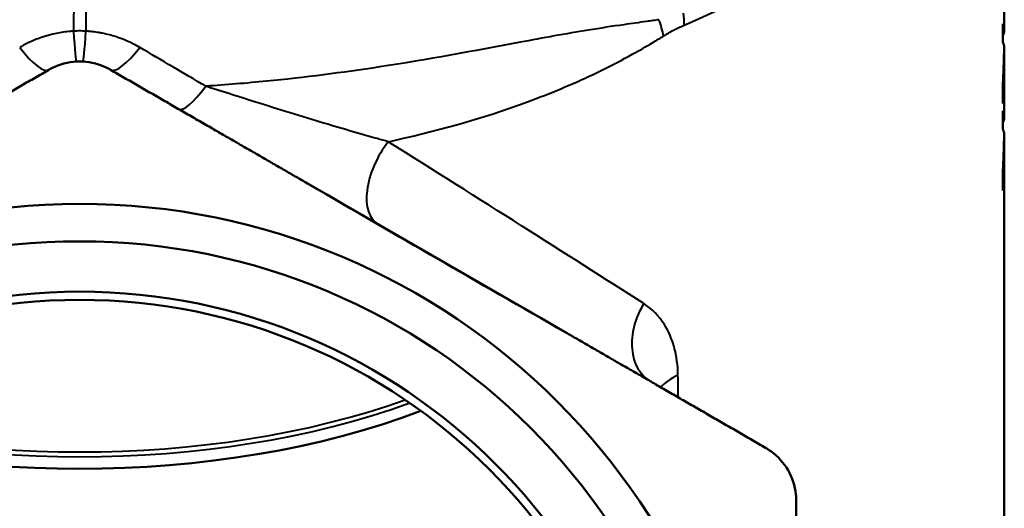
# Model space of a CAD drawing. Units: millimetres. Extents: x 56 to 352, y 69 to 276.
# Drawn here: x 99 to 147, y 163 to 187 of the extents above; entities that cross this region are included whole.
import ezdxf

# ---------------------------------------------------------------- set-up
doc = ezdxf.new("R2010")
doc.units = ezdxf.units.MM
doc.layers.add('Visible Edges(Frese)', color=7, linetype='Continuous', lineweight=50)
doc.layers.add('Visible Tangent Edges(Frese)', color=7, linetype='Continuous', lineweight=40)

msp = doc.modelspace()

# ---------------------------------------------------------------- linework, layer by layer
at = {"layer": 'Visible Edges(Frese)'}
for p, q in [((147.252, 186.722), (147.252, 189.932)), ((147.181, 185.983), (147.181, 186.879)), ((147.181, 186.608), (147.252, 186.607)), ((147.181, 186.512), (147.249, 186.513)), ((147.244, 185.705), (147.252, 185.705)), ((147.252, 182.485), (147.252, 185.695)), ((147.181, 182.994), (147.181, 183.918)), ((147.181, 181.746), (147.181, 182.642)), ((147.181, 182.37), (147.252, 182.37)), ((147.181, 182.275), (147.249, 182.276)), ((147.244, 181.468), (147.252, 181.468)), ((147.252, 157.005), (147.252, 181.458)), ((147.181, 178.757), (147.181, 179.681)), ((125.977, 171.807), (113.403, 179.066))]:
    msp.add_line(p, q, dxfattribs=at)
for radius in [32.875, 31.05, 28.6, 28.2]:
    msp.add_circle((102.252, 145.233), radius, dxfattribs=at)
msp.add_ellipse((102.252, 178.835), major_axis=(27.25, 0), ratio=0.5, start_param=4.057377, end_param=5.367401, dxfattribs=at)
msp.add_ellipse((102.252, 178.835), major_axis=(27.25, 0), ratio=0.5, start_param=4.057377, end_param=5.367401, dxfattribs=at)
for points, knots in [([(147.181, 186.879), (147.185, 186.872), (147.188, 186.864), (147.192, 186.857), (147.195, 186.849), (147.199, 186.842), (147.202, 186.834), (147.204, 186.83), (147.205, 186.826), (147.207, 186.823), (147.21, 186.815), (147.213, 186.807), (147.215, 186.8), (147.217, 186.796), (147.218, 186.792), (147.219, 186.789), (147.222, 186.781), (147.224, 186.773), (147.227, 186.766), (147.228, 186.762), (147.229, 186.758), (147.23, 186.755), (147.232, 186.747), (147.234, 186.739), (147.236, 186.732), (147.237, 186.728), (147.238, 186.724), (147.239, 186.721), (147.24, 186.713), (147.242, 186.705), (147.243, 186.698), (147.244, 186.694), (147.244, 186.69), (147.245, 186.687), (147.247, 186.675), (147.248, 186.664), (147.25, 186.653), (147.251, 186.638), (147.252, 186.623), (147.252, 186.607)], [0, 0, 0, 0, 0.0248196, 0.0248196, 0.0248196, 0.0496393, 0.0496393, 0.0496393, 0.0620491, 0.0620491, 0.0620491, 0.0868688, 0.0868688, 0.0868688, 0.0992786, 0.0992786, 0.0992786, 0.1240982, 0.1240982, 0.1240982, 0.1365081, 0.1365081, 0.1365081, 0.1613277, 0.1613277, 0.1613277, 0.1737375, 0.1737375, 0.1737375, 0.1985572, 0.1985572, 0.1985572, 0.210967, 0.210967, 0.210967, 0.2481965, 0.2481965, 0.2481965, 0.2978358, 0.2978358, 0.2978358, 0.2978358]), ([(147.249, 186.513), (147.248, 186.507), (147.247, 186.501), (147.246, 186.496), (147.245, 186.49), (147.244, 186.485), (147.243, 186.479), (147.242, 186.471), (147.24, 186.462), (147.238, 186.454), (147.237, 186.451), (147.236, 186.448), (147.235, 186.445), (147.234, 186.44), (147.232, 186.434), (147.231, 186.428), (147.23, 186.426), (147.229, 186.423), (147.228, 186.42), (147.226, 186.414), (147.224, 186.409), (147.222, 186.403), (147.221, 186.4), (147.22, 186.397), (147.219, 186.395), (147.217, 186.389), (147.215, 186.383), (147.213, 186.378), (147.212, 186.375), (147.211, 186.372), (147.209, 186.369), (147.207, 186.364), (147.205, 186.358), (147.202, 186.352), (147.201, 186.35), (147.199, 186.347), (147.198, 186.344), (147.195, 186.338), (147.193, 186.333), (147.19, 186.327), (147.187, 186.321), (147.184, 186.316), (147.181, 186.31)], [0, 0, 0, 0, 0.019833, 0.019833, 0.019833, 0.039666, 0.039666, 0.039666, 0.0694156, 0.0694156, 0.0694156, 0.0793321, 0.0793321, 0.0793321, 0.0991651, 0.0991651, 0.0991651, 0.1090816, 0.1090816, 0.1090816, 0.1289146, 0.1289146, 0.1289146, 0.1388311, 0.1388311, 0.1388311, 0.1586641, 0.1586641, 0.1586641, 0.1685806, 0.1685806, 0.1685806, 0.1884136, 0.1884136, 0.1884136, 0.1983302, 0.1983302, 0.1983302, 0.2181632, 0.2181632, 0.2181632, 0.2379962, 0.2379962, 0.2379962, 0.2379962]), ([(147.247, 186.607), (147.247, 186.598), (147.248, 186.589), (147.248, 186.58), (147.248, 186.558), (147.248, 186.535), (147.249, 186.513)], [0.0349004, 0.0349004, 0.0349004, 0.0349004, 0.03798782, 0.03798782, 0.03798782, 0.04558539, 0.04558539, 0.04558539, 0.04558539]), ([(147.233, 185.846), (147.232, 185.85), (147.231, 185.854), (147.23, 185.858), (147.229, 185.861), (147.227, 185.865), (147.226, 185.869), (147.225, 185.875), (147.223, 185.88), (147.221, 185.886), (147.22, 185.888), (147.22, 185.89), (147.219, 185.892), (147.218, 185.895), (147.216, 185.899), (147.215, 185.903), (147.214, 185.905), (147.214, 185.907), (147.213, 185.909), (147.212, 185.913), (147.21, 185.916), (147.209, 185.92), (147.208, 185.922), (147.207, 185.924), (147.206, 185.926), (147.205, 185.93), (147.203, 185.934), (147.202, 185.937), (147.201, 185.939), (147.2, 185.941), (147.199, 185.943), (147.197, 185.949), (147.194, 185.954), (147.192, 185.96), (147.188, 185.968), (147.185, 185.975), (147.181, 185.983)], [0, 0, 0, 0, 0.0123115, 0.0123115, 0.0123115, 0.0246231, 0.0246231, 0.0246231, 0.0430904, 0.0430904, 0.0430904, 0.0492462, 0.0492462, 0.0492462, 0.0615577, 0.0615577, 0.0615577, 0.0677135, 0.0677135, 0.0677135, 0.0800251, 0.0800251, 0.0800251, 0.0861808, 0.0861808, 0.0861808, 0.0984924, 0.0984924, 0.0984924, 0.1046482, 0.1046482, 0.1046482, 0.1231155, 0.1231155, 0.1231155, 0.1477386, 0.1477386, 0.1477386, 0.1477386]), ([(147.252, 185.705), (147.252, 185.63), (147.252, 185.555), (147.251, 185.479), (147.251, 185.404), (147.25, 185.328), (147.25, 185.253), (147.249, 185.215), (147.249, 185.178), (147.248, 185.14), (147.248, 185.065), (147.246, 184.989), (147.245, 184.914), (147.245, 184.876), (147.244, 184.839), (147.243, 184.801), (147.242, 184.726), (147.24, 184.65), (147.239, 184.575), (147.238, 184.537), (147.237, 184.5), (147.236, 184.462), (147.234, 184.387), (147.232, 184.311), (147.23, 184.236), (147.229, 184.198), (147.228, 184.161), (147.227, 184.123), (147.225, 184.048), (147.222, 183.973), (147.22, 183.897), (147.218, 183.86), (147.217, 183.822), (147.216, 183.784), (147.211, 183.671), (147.207, 183.558), (147.202, 183.445), (147.196, 183.295), (147.189, 183.144), (147.181, 182.994)], [0, 0, 0, 0, 0.0249287, 0.0249287, 0.0249287, 0.0498574, 0.0498574, 0.0498574, 0.0623218, 0.0623218, 0.0623218, 0.0872505, 0.0872505, 0.0872505, 0.0997149, 0.0997149, 0.0997149, 0.1246436, 0.1246436, 0.1246436, 0.137108, 0.137108, 0.137108, 0.1620367, 0.1620367, 0.1620367, 0.1745011, 0.1745011, 0.1745011, 0.1994298, 0.1994298, 0.1994298, 0.2118942, 0.2118942, 0.2118942, 0.2492872, 0.2492872, 0.2492872, 0.2991447, 0.2991447, 0.2991447, 0.2991447]), ([(147.232, 185.196), (147.233, 185.236), (147.234, 185.275), (147.235, 185.313), (147.236, 185.322), (147.236, 185.332), (147.236, 185.341), (147.237, 185.359), (147.237, 185.378), (147.237, 185.396), (147.238, 185.405), (147.238, 185.413), (147.238, 185.422), (147.239, 185.44), (147.239, 185.457), (147.239, 185.474), (147.239, 185.483), (147.24, 185.491), (147.24, 185.499), (147.24, 185.516), (147.241, 185.533), (147.241, 185.549), (147.241, 185.557), (147.241, 185.565), (147.241, 185.572), (147.242, 185.588), (147.242, 185.604), (147.242, 185.619), (147.243, 185.626), (147.243, 185.634), (147.243, 185.641), (147.243, 185.664), (147.244, 185.685), (147.244, 185.706), (147.245, 185.734), (147.245, 185.76), (147.246, 185.785)], [0, 0, 0, 0, 0.166667, 0.166667, 0.166667, 0.208333, 0.208333, 0.208333, 0.291667, 0.291667, 0.291667, 0.333333, 0.333333, 0.333333, 0.416667, 0.416667, 0.416667, 0.458333, 0.458333, 0.458333, 0.541667, 0.541667, 0.541667, 0.583333, 0.583333, 0.583333, 0.666667, 0.666667, 0.666667, 0.708333, 0.708333, 0.708333, 0.833333, 0.833333, 0.833333, 1, 1, 1, 1]), ([(147.246, 185.785), (147.245, 185.789), (147.244, 185.793), (147.244, 185.797), (147.244, 185.798), (147.243, 185.799), (147.243, 185.8), (147.243, 185.802), (147.243, 185.803), (147.242, 185.805), (147.242, 185.806), (147.242, 185.807), (147.242, 185.808), (147.241, 185.81), (147.241, 185.811), (147.241, 185.813), (147.241, 185.814), (147.24, 185.815), (147.24, 185.816), (147.24, 185.818), (147.239, 185.819), (147.239, 185.821), (147.239, 185.822), (147.239, 185.823), (147.239, 185.823), (147.238, 185.825), (147.238, 185.827), (147.237, 185.828), (147.237, 185.829), (147.237, 185.83), (147.237, 185.831), (147.236, 185.833), (147.236, 185.835), (147.235, 185.837), (147.234, 185.84), (147.234, 185.843), (147.233, 185.846)], [0, 0, 0, 0, 0.166667, 0.166667, 0.166667, 0.208333, 0.208333, 0.208333, 0.291667, 0.291667, 0.291667, 0.333333, 0.333333, 0.333333, 0.416667, 0.416667, 0.416667, 0.458333, 0.458333, 0.458333, 0.541667, 0.541667, 0.541667, 0.583333, 0.583333, 0.583333, 0.666667, 0.666667, 0.666667, 0.708333, 0.708333, 0.708333, 0.833333, 0.833333, 0.833333, 1, 1, 1, 1]), ([(103.752, 184.638), (103.66, 184.691), (103.564, 184.74), (103.08, 184.954), (102.655, 185.04), (101.85, 185.04), (101.425, 184.954), (100.941, 184.74), (100.845, 184.691), (100.752, 184.638)], [1.2234931, 1.2234931, 1.2234931, 1.2234931, 1.2544225, 1.2544225, 1.3751596, 1.3751596, 1.4958967, 1.4958967, 1.526826, 1.526826, 1.526826, 1.526826]), ([(147.181, 183.918), (147.183, 183.953), (147.185, 183.989), (147.186, 184.024), (147.188, 184.06), (147.19, 184.095), (147.192, 184.131), (147.194, 184.184), (147.197, 184.237), (147.199, 184.29), (147.2, 184.308), (147.201, 184.326), (147.202, 184.344), (147.203, 184.379), (147.205, 184.415), (147.206, 184.45), (147.207, 184.468), (147.208, 184.486), (147.208, 184.503), (147.21, 184.539), (147.211, 184.574), (147.213, 184.61), (147.213, 184.628), (147.214, 184.645), (147.215, 184.663), (147.216, 184.699), (147.217, 184.734), (147.219, 184.77), (147.219, 184.787), (147.22, 184.805), (147.221, 184.823), (147.222, 184.859), (147.223, 184.894), (147.224, 184.93), (147.225, 184.947), (147.225, 184.965), (147.226, 184.983), (147.227, 185.018), (147.228, 185.054), (147.229, 185.089), (147.23, 185.125), (147.231, 185.16), (147.232, 185.196)], [0, 0, 0, 0, 0.0118998, 0.0118998, 0.0118998, 0.0237996, 0.0237996, 0.0237996, 0.0416493, 0.0416493, 0.0416493, 0.0475992, 0.0475992, 0.0475992, 0.059499, 0.059499, 0.059499, 0.0654489, 0.0654489, 0.0654489, 0.0773487, 0.0773487, 0.0773487, 0.0832986, 0.0832986, 0.0832986, 0.0951984, 0.0951984, 0.0951984, 0.1011483, 0.1011483, 0.1011483, 0.1130481, 0.1130481, 0.1130481, 0.118998, 0.118998, 0.118998, 0.1308978, 0.1308978, 0.1308978, 0.1427976, 0.1427976, 0.1427976, 0.1427976]), ([(147.181, 182.642), (147.185, 182.635), (147.188, 182.627), (147.192, 182.62), (147.195, 182.612), (147.199, 182.604), (147.202, 182.597), (147.204, 182.593), (147.205, 182.589), (147.207, 182.586), (147.21, 182.578), (147.213, 182.57), (147.215, 182.563), (147.217, 182.559), (147.218, 182.555), (147.219, 182.552), (147.222, 182.544), (147.224, 182.536), (147.227, 182.529), (147.228, 182.525), (147.229, 182.521), (147.23, 182.517), (147.232, 182.51), (147.234, 182.502), (147.236, 182.495), (147.237, 182.491), (147.238, 182.487), (147.239, 182.484), (147.24, 182.476), (147.242, 182.468), (147.243, 182.461), (147.244, 182.457), (147.244, 182.453), (147.245, 182.45), (147.247, 182.438), (147.248, 182.427), (147.25, 182.416), (147.251, 182.401), (147.252, 182.385), (147.252, 182.37)], [0, 0, 0, 0, 0.0248196, 0.0248196, 0.0248196, 0.0496393, 0.0496393, 0.0496393, 0.0620491, 0.0620491, 0.0620491, 0.0868688, 0.0868688, 0.0868688, 0.0992786, 0.0992786, 0.0992786, 0.1240982, 0.1240982, 0.1240982, 0.1365081, 0.1365081, 0.1365081, 0.1613277, 0.1613277, 0.1613277, 0.1737375, 0.1737375, 0.1737375, 0.1985572, 0.1985572, 0.1985572, 0.210967, 0.210967, 0.210967, 0.2481965, 0.2481965, 0.2481965, 0.2978358, 0.2978358, 0.2978358, 0.2978358]), ([(147.249, 182.276), (147.248, 182.27), (147.247, 182.264), (147.246, 182.259), (147.245, 182.253), (147.244, 182.248), (147.243, 182.242), (147.242, 182.233), (147.24, 182.225), (147.238, 182.217), (147.237, 182.214), (147.236, 182.211), (147.235, 182.208), (147.234, 182.203), (147.232, 182.197), (147.231, 182.191), (147.23, 182.189), (147.229, 182.186), (147.228, 182.183), (147.226, 182.177), (147.224, 182.172), (147.222, 182.166), (147.221, 182.163), (147.22, 182.16), (147.219, 182.158), (147.217, 182.152), (147.215, 182.146), (147.213, 182.141), (147.212, 182.138), (147.211, 182.135), (147.209, 182.132), (147.207, 182.127), (147.205, 182.121), (147.202, 182.115), (147.201, 182.113), (147.199, 182.11), (147.198, 182.107), (147.195, 182.101), (147.193, 182.096), (147.19, 182.09), (147.187, 182.084), (147.184, 182.079), (147.181, 182.073)], [0, 0, 0, 0, 0.019833, 0.019833, 0.019833, 0.039666, 0.039666, 0.039666, 0.0694156, 0.0694156, 0.0694156, 0.0793321, 0.0793321, 0.0793321, 0.0991651, 0.0991651, 0.0991651, 0.1090816, 0.1090816, 0.1090816, 0.1289146, 0.1289146, 0.1289146, 0.1388311, 0.1388311, 0.1388311, 0.1586641, 0.1586641, 0.1586641, 0.1685806, 0.1685806, 0.1685806, 0.1884136, 0.1884136, 0.1884136, 0.1983302, 0.1983302, 0.1983302, 0.2181632, 0.2181632, 0.2181632, 0.2379962, 0.2379962, 0.2379962, 0.2379962]), ([(147.247, 182.37), (147.247, 182.367), (147.247, 182.363), (147.248, 182.36), (147.248, 182.354), (147.248, 182.349), (147.248, 182.343), (147.248, 182.332), (147.248, 182.321), (147.248, 182.309), (147.248, 182.298), (147.248, 182.287), (147.249, 182.276)], [0.0349004, 0.0349004, 0.0349004, 0.0349004, 0.03608843, 0.03608843, 0.03608843, 0.03798782, 0.03798782, 0.03798782, 0.0417866, 0.0417866, 0.0417866, 0.04558539, 0.04558539, 0.04558539, 0.04558539]), ([(147.233, 181.609), (147.232, 181.613), (147.231, 181.617), (147.23, 181.62), (147.229, 181.624), (147.227, 181.628), (147.226, 181.632), (147.225, 181.638), (147.223, 181.643), (147.221, 181.649), (147.22, 181.651), (147.22, 181.653), (147.219, 181.655), (147.218, 181.658), (147.216, 181.662), (147.215, 181.666), (147.214, 181.668), (147.214, 181.67), (147.213, 181.672), (147.212, 181.676), (147.21, 181.679), (147.209, 181.683), (147.208, 181.685), (147.207, 181.687), (147.206, 181.689), (147.205, 181.693), (147.203, 181.696), (147.202, 181.7), (147.201, 181.702), (147.2, 181.704), (147.199, 181.706), (147.197, 181.712), (147.194, 181.717), (147.192, 181.723), (147.188, 181.731), (147.185, 181.738), (147.181, 181.746)], [0, 0, 0, 0, 0.0123115, 0.0123115, 0.0123115, 0.0246231, 0.0246231, 0.0246231, 0.0430904, 0.0430904, 0.0430904, 0.0492462, 0.0492462, 0.0492462, 0.0615577, 0.0615577, 0.0615577, 0.0677135, 0.0677135, 0.0677135, 0.0800251, 0.0800251, 0.0800251, 0.0861808, 0.0861808, 0.0861808, 0.0984924, 0.0984924, 0.0984924, 0.1046482, 0.1046482, 0.1046482, 0.1231155, 0.1231155, 0.1231155, 0.1477386, 0.1477386, 0.1477386, 0.1477386]), ([(147.252, 181.468), (147.252, 181.393), (147.252, 181.317), (147.251, 181.242), (147.251, 181.167), (147.25, 181.091), (147.25, 181.016), (147.249, 180.978), (147.249, 180.941), (147.248, 180.903), (147.248, 180.828), (147.246, 180.752), (147.245, 180.677), (147.245, 180.639), (147.244, 180.602), (147.243, 180.564), (147.242, 180.489), (147.24, 180.413), (147.239, 180.338), (147.238, 180.3), (147.237, 180.263), (147.236, 180.225), (147.234, 180.15), (147.232, 180.074), (147.23, 179.999), (147.229, 179.961), (147.228, 179.924), (147.227, 179.886), (147.225, 179.811), (147.222, 179.735), (147.22, 179.66), (147.218, 179.622), (147.217, 179.585), (147.216, 179.547), (147.211, 179.434), (147.207, 179.321), (147.202, 179.208), (147.196, 179.058), (147.189, 178.907), (147.181, 178.757)], [0, 0, 0, 0, 0.0249287, 0.0249287, 0.0249287, 0.0498574, 0.0498574, 0.0498574, 0.0623218, 0.0623218, 0.0623218, 0.0872505, 0.0872505, 0.0872505, 0.0997149, 0.0997149, 0.0997149, 0.1246436, 0.1246436, 0.1246436, 0.137108, 0.137108, 0.137108, 0.1620367, 0.1620367, 0.1620367, 0.1745011, 0.1745011, 0.1745011, 0.1994298, 0.1994298, 0.1994298, 0.2118942, 0.2118942, 0.2118942, 0.2492872, 0.2492872, 0.2492872, 0.2991447, 0.2991447, 0.2991447, 0.2991447]), ([(147.232, 180.959), (147.233, 180.999), (147.234, 181.038), (147.235, 181.076), (147.236, 181.085), (147.236, 181.095), (147.236, 181.104), (147.237, 181.122), (147.237, 181.141), (147.237, 181.159), (147.238, 181.168), (147.238, 181.176), (147.238, 181.185), (147.239, 181.203), (147.239, 181.22), (147.239, 181.237), (147.239, 181.246), (147.24, 181.254), (147.24, 181.262), (147.24, 181.279), (147.241, 181.295), (147.241, 181.312), (147.241, 181.32), (147.241, 181.328), (147.241, 181.335), (147.242, 181.351), (147.242, 181.367), (147.242, 181.382), (147.243, 181.389), (147.243, 181.397), (147.243, 181.404), (147.243, 181.426), (147.244, 181.448), (147.244, 181.469), (147.245, 181.497), (147.245, 181.523), (147.246, 181.548)], [0, 0, 0, 0, 0.166667, 0.166667, 0.166667, 0.208333, 0.208333, 0.208333, 0.291667, 0.291667, 0.291667, 0.333333, 0.333333, 0.333333, 0.416667, 0.416667, 0.416667, 0.458333, 0.458333, 0.458333, 0.541667, 0.541667, 0.541667, 0.583333, 0.583333, 0.583333, 0.666667, 0.666667, 0.666667, 0.708333, 0.708333, 0.708333, 0.833333, 0.833333, 0.833333, 1, 1, 1, 1]), ([(147.246, 181.548), (147.245, 181.552), (147.244, 181.556), (147.244, 181.56), (147.244, 181.561), (147.243, 181.562), (147.243, 181.563), (147.243, 181.565), (147.243, 181.566), (147.242, 181.568), (147.242, 181.569), (147.242, 181.57), (147.242, 181.571), (147.241, 181.573), (147.241, 181.574), (147.241, 181.576), (147.241, 181.577), (147.24, 181.578), (147.24, 181.579), (147.24, 181.58), (147.239, 181.582), (147.239, 181.584), (147.239, 181.585), (147.239, 181.585), (147.239, 181.586), (147.238, 181.588), (147.238, 181.59), (147.237, 181.591), (147.237, 181.592), (147.237, 181.593), (147.237, 181.593), (147.236, 181.596), (147.236, 181.598), (147.235, 181.6), (147.234, 181.603), (147.234, 181.606), (147.233, 181.609)], [0, 0, 0, 0, 0.166667, 0.166667, 0.166667, 0.208333, 0.208333, 0.208333, 0.291667, 0.291667, 0.291667, 0.333333, 0.333333, 0.333333, 0.416667, 0.416667, 0.416667, 0.458333, 0.458333, 0.458333, 0.541667, 0.541667, 0.541667, 0.583333, 0.583333, 0.583333, 0.666667, 0.666667, 0.666667, 0.708333, 0.708333, 0.708333, 0.833333, 0.833333, 0.833333, 1, 1, 1, 1]), ([(147.181, 179.681), (147.183, 179.716), (147.185, 179.752), (147.186, 179.787), (147.188, 179.823), (147.19, 179.858), (147.192, 179.894), (147.194, 179.947), (147.197, 180), (147.199, 180.053), (147.2, 180.071), (147.201, 180.089), (147.202, 180.107), (147.203, 180.142), (147.205, 180.178), (147.206, 180.213), (147.207, 180.231), (147.208, 180.249), (147.208, 180.266), (147.21, 180.302), (147.211, 180.337), (147.213, 180.373), (147.213, 180.391), (147.214, 180.408), (147.215, 180.426), (147.216, 180.462), (147.217, 180.497), (147.219, 180.533), (147.219, 180.55), (147.22, 180.568), (147.221, 180.586), (147.222, 180.621), (147.223, 180.657), (147.224, 180.692), (147.225, 180.71), (147.225, 180.728), (147.226, 180.746), (147.227, 180.781), (147.228, 180.817), (147.229, 180.852), (147.23, 180.888), (147.231, 180.923), (147.232, 180.959)], [0, 0, 0, 0, 0.0118998, 0.0118998, 0.0118998, 0.0237996, 0.0237996, 0.0237996, 0.0416493, 0.0416493, 0.0416493, 0.0475992, 0.0475992, 0.0475992, 0.059499, 0.059499, 0.059499, 0.0654489, 0.0654489, 0.0654489, 0.0773487, 0.0773487, 0.0773487, 0.0832986, 0.0832986, 0.0832986, 0.0951984, 0.0951984, 0.0951984, 0.1011483, 0.1011483, 0.1011483, 0.1130481, 0.1130481, 0.1130481, 0.118998, 0.118998, 0.118998, 0.1308978, 0.1308978, 0.1308978, 0.1427976, 0.1427976, 0.1427976, 0.1427976]), ([(113.403, 179.066), (113.427, 179.052), (113.451, 179.038), (115.607, 177.793), (117.738, 176.548), (121.629, 174.302), (123.772, 173.079), (125.929, 171.834), (125.953, 171.82), (125.977, 171.807)], [8.191855, 8.191855, 8.191855, 8.191855, 8.199438, 8.199438, 8.873363, 8.873363, 9.547288, 9.547288, 9.55487, 9.55487, 9.55487, 9.55487]), ([(137.127, 163.637), (137.127, 163.744), (137.122, 163.851), (137.065, 164.377), (136.927, 164.788), (136.524, 165.485), (136.237, 165.81), (135.81, 166.122), (135.72, 166.181), (135.627, 166.235)], [1.2234931, 1.2234931, 1.2234931, 1.2234931, 1.2544225, 1.2544225, 1.3751596, 1.3751596, 1.4958967, 1.4958967, 1.526826, 1.526826, 1.526826, 1.526826])]:
    msp.add_open_spline(points, degree=3, knots=knots, dxfattribs=at)
for points in [[(147.252, 186.607), (147.252, 186.646), (147.252, 186.684), (147.252, 186.722)], [(147.252, 185.695), (147.252, 185.699), (147.252, 185.702), (147.252, 185.705)], [(147.252, 182.37), (147.252, 182.409), (147.252, 182.447), (147.252, 182.485)], [(147.252, 181.458), (147.252, 181.462), (147.252, 181.465), (147.252, 181.468)]]:
    msp.add_open_spline(points, degree=3, dxfattribs=at)
for points, weights in [([(91.102, 179.066), (95.682, 181.71), (100.752, 184.638)], [1, 1.01395381862, 1.00543771634]), ([(103.752, 184.638), (108.823, 181.71), (113.403, 179.066)], [1.00543771634, 1.01395381862, 1]), ([(125.977, 171.807), (130.557, 169.162), (135.627, 166.235)], [1, 1.01395381862, 1.00543771634]), ([(137.127, 163.637), (137.127, 157.782), (137.127, 152.493)], [1.00543771634, 1.01395381862, 1])]:
    msp.add_rational_spline(points, weights, degree=2, dxfattribs=at)
at = {"layer": 'Visible Tangent Edges(Frese)'}
for p, q in [((101.984, 191.17), (101.948, 186.518)), ((102.521, 191.17), (102.557, 186.518))]:
    msp.add_line(p, q, dxfattribs=at)
for centre, major_axis, ratio, start_param, end_param in [((102.252, 203.837), (45, 0), 0.5, 5.424976, 5.597222), ((129.058, 188.325), (-1.586, 3.672), 0.566202, 4.060612, 4.225761), ((128.143, 187.835), (-2.151, 3.372), 0.434456, 3.982954, 4.224009), ((101.926, 188.031), (0.163, -2.996), 0.023115, 5.240308, 6.283185), ((102.579, 188.031), (-0.163, -2.996), 0.023115, 0, 1.042878), ((99.252, 187.236), (1.5, -2.598), 0.256109, 5.177889, 6.283185), ((105.252, 187.236), (-1.5, -2.598), 0.256109, 0, 1.105296), ((108.567, 185.322), (-1.5, -2.598), 0.219944, 0, 1.093818), ((118.266, 179.722), (-1.5, -2.598), 0.540592, 4.468591, 6.283185), ((102.252, 188.968), (-44.995, 27.732), 0.024162, 4.071172, 4.387132), ((131.534, 172.062), (-1.5, -2.598), 0.726929, 4.674291, 6.283185), ((133.311, 168.617), (3, 0.041), 0.50852, 2.267675, 2.742235), ((102.252, 179.418), (27.25, 0), 0.5, 4.082025, 5.342753), ((102.252, 179.634), (-27.218, 0), 0.5, 0.94977, 2.191822)]:
    msp.add_ellipse(centre, major_axis=major_axis, ratio=ratio, start_param=start_param, end_param=end_param, dxfattribs=at)
for points, knots in [([(130.446, 187.078), (130.395, 187.071), (130.345, 187.063), (130.244, 187.048), (130.193, 187.041), (130.041, 187.019), (129.939, 187.005), (129.472, 186.939), (129.105, 186.887), (128.163, 186.751), (127.588, 186.663), (125.904, 186.388), (124.796, 186.185), (121.43, 185.557), (119.166, 185.13), (116.845, 184.775), (115.038, 184.499), (113.2, 184.263), (110.363, 183.984), (109.375, 183.902), (108.386, 183.836)], [-2.774361, -2.774361, -2.774361, -2.774361, -2.758556, -2.758556, -2.742751, -2.742751, -2.711142, -2.711142, -2.59837, -2.59837, -2.422379, -2.422379, -2.080771, -2.080771, -1.38718, -1.38718, -1.38718, -0.846835, -0.846835, -0.56008, -0.56008, -0.56008, -0.56008]), ([(101.948, 186.518), (101.939, 186.518), (101.921, 186.517), (101.875, 186.514), (101.843, 186.511), (101.692, 186.499), (101.573, 186.486), (100.99, 186.402), (100.535, 186.28), (99.835, 185.998), (99.576, 185.87), (99.331, 185.726)], [0, 0, 0, 0, 0.0042588, 0.0042588, 0.0141213, 0.0141213, 0.0507254, 0.0507254, 0.1944913, 0.1944913, 0.284345, 0.284345, 0.284345, 0.284345]), ([(102.557, 186.518), (102.455, 186.525), (102.354, 186.528), (102.151, 186.528), (102.05, 186.525), (101.948, 186.518)], [0, 0, 0, 0, 0.03267351, 0.03267351, 0.06534702, 0.06534702, 0.06534702, 0.06534702]), ([(105.174, 185.726), (104.979, 185.841), (104.776, 185.945), (104.429, 186.097), (104.289, 186.152), (104.048, 186.236), (103.949, 186.268), (103.747, 186.326), (103.645, 186.353), (103.463, 186.395), (103.383, 186.412), (103.241, 186.439), (103.179, 186.449), (103.069, 186.466), (103.021, 186.473), (102.936, 186.484), (102.899, 186.489), (102.832, 186.496), (102.802, 186.499), (102.752, 186.504), (102.732, 186.506), (102.697, 186.509), (102.681, 186.51), (102.654, 186.512), (102.642, 186.513), (102.621, 186.514), (102.612, 186.515), (102.596, 186.516), (102.589, 186.516), (102.577, 186.517), (102.571, 186.518), (102.563, 186.518), (102.559, 186.518), (102.557, 186.518)], [0, 0, 0, 0, 0.0714447, 0.0714447, 0.1183455, 0.1183455, 0.1505525, 0.1505525, 0.1830683, 0.1830683, 0.2080804, 0.2080804, 0.2273205, 0.2273205, 0.2421206, 0.2421206, 0.2535053, 0.2535053, 0.2627404, 0.2627404, 0.268889, 0.268889, 0.2736188, 0.2736188, 0.277257, 0.277257, 0.2800557, 0.2800557, 0.2822085, 0.2822085, 0.2838645, 0.2838645, 0.2848995, 0.2848995, 0.2848995, 0.2848995]), ([(130.669, 186.284), (130.83, 186.384), (130.993, 186.477), (131.328, 186.654), (131.501, 186.737), (131.673, 186.811)], [0, 0, 0, 0, 0.0581327, 0.0581327, 0.1202252, 0.1202252, 0.1202252, 0.1202252]), ([(117.266, 181.136), (117.365, 181.158), (117.465, 181.179), (117.564, 181.202), (119.96, 181.733), (122.266, 182.399), (125.548, 183.648), (126.604, 184.102), (128.149, 184.858), (128.666, 185.128), (129.499, 185.589), (129.821, 185.774), (130.227, 186.015), (130.316, 186.069), (130.449, 186.149), (130.493, 186.176), (130.581, 186.23), (130.625, 186.257), (130.669, 186.284)], [1.358412, 1.358412, 1.358412, 1.358412, 1.38718, 1.38718, 1.38718, 2.080771, 2.080771, 2.422379, 2.422379, 2.59837, 2.59837, 2.711142, 2.711142, 2.742751, 2.742751, 2.758556, 2.758556, 2.774361, 2.774361, 2.774361, 2.774361]), ([(108.386, 183.836), (107.852, 184.151), (107.317, 184.466), (106.246, 185.096), (105.71, 185.411), (105.174, 185.726)], [0, 0, 0, 0, 0.197102, 0.197102, 0.394204, 0.394204, 0.394204, 0.394204]), ([(117.266, 181.136), (117.09, 181.184), (116.912, 181.234), (115.856, 181.529), (114.924, 181.802), (112.854, 182.427), (111.708, 182.782), (109.825, 183.376), (109.098, 183.608), (108.386, 183.836)], [0, 0, 0, 0, 0.078295, 0.078295, 0.456022, 0.456022, 0.88987, 0.88987, 1.161025, 1.161025, 1.161025, 1.161025]), ([(131.37, 169.76), (131.358, 170.716), (131.126, 171.57), (130.444, 172.651), (130.1, 172.997), (129.704, 173.25)], [-0.5458061, -0.5458061, -0.5458061, -0.5458061, -0.2129383, -0.2129383, 0, 0, 0, 0])]:
    msp.add_open_spline(points, degree=3, knots=knots, dxfattribs=at)
msp.add_open_spline([(131.378, 168.688), (131.377, 169.046), (131.374, 169.404), (131.37, 169.76)], degree=3, dxfattribs=at)

doc.saveas('drawing.dxf')
